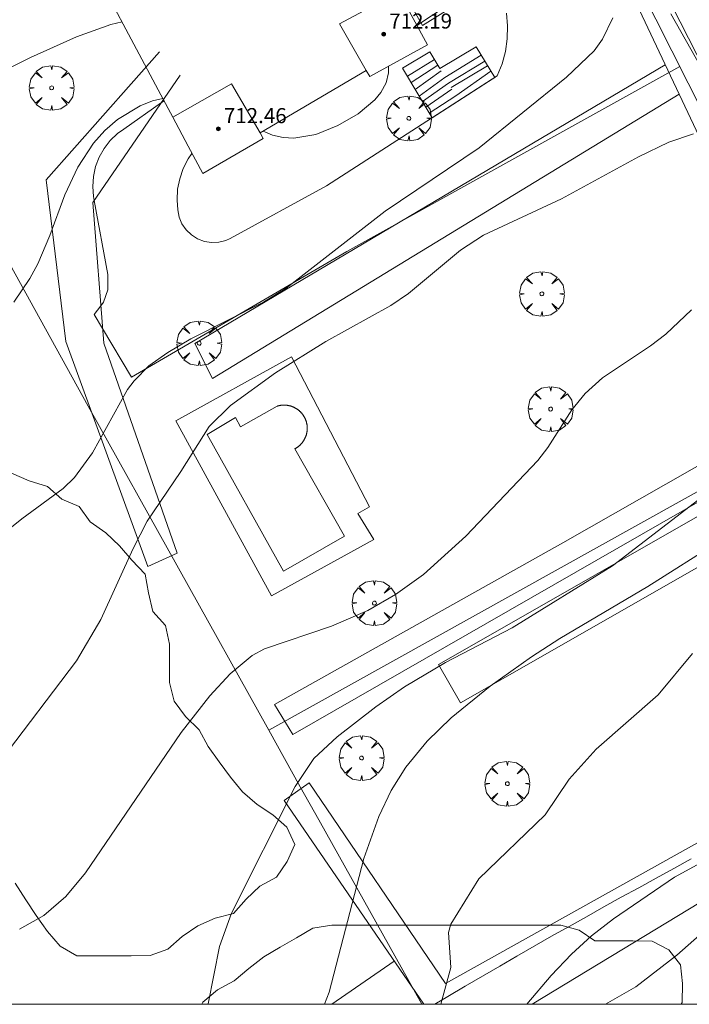
# Model space of a CAD drawing. Units: millimetres. Extents: x 421999 to 423003, y 4486999 to 4487501.
# Drawn here: x 422926 to 422961, y 4487000 to 4487052 of the extents above; entities that cross this region are included whole.
import ezdxf

# ---------------------------------------------------------------- set-up
doc = ezdxf.new("R2010")
doc.units = ezdxf.units.MM
doc.header["$MEASUREMENT"] = 0
doc.linetypes.add('VADO', pattern=[9.01, 2.71, -0.9, 0.9, -0.9, 0.9, -0.9, 0.9, -0.9])
doc.layers.get('0').update_dxf_attribs({"lineweight": 9})
for name, color, linetype, lineweight in [('f040024s_piscina', 140, 'Continuous', 9), ('f050002l_curvanivel_cgn', 23, 'Continuous', 9), ('f050002l_curvanivel_mae', 213, 'Continuous', 9), ('f050009p_puntocotaconstruccionelevada', 211, 'Continuous', 9), ('f060140s_arboladourbano', 92, 'Continuous', 9), ('f061013p_arbol', 91, 'Continuous', 9), ('f070045l_muro_mur', 30, 'MURO2', 9), ('f070047l_seto', 91, 'Continuous', 9), ('f070048l_alambrada', 7, 'ALAMBRADA_3', 9), ('f070056l_edificacion_med', 221, 'Continuous', 9), ('f070056s_edificacion_edi', 240, 'Continuous', 9), ('f070058l_elementoconstruido_bordillo', 30, 'Continuous', 9), ('f071028l_acera_escalera', 11, 'Continuous', 9), ('f071028s_acera_escalera', 11, 'Continuous', 9), ('f071045l_vado', 30, 'VADO', 9), ('f091025s_panelenergiasolar', 210, 'Continuous', 9), ('HOJAS', 7, 'Continuous', 9)]:
    doc.layers.add(name, color=color, linetype=linetype, lineweight=lineweight)
doc.styles.add('Style-s7210005_h', font='txt')
doc.linetypes.add('ALAMBRADA_3', pattern='A,6.1e-05,[1,alambrada_3.shx,S=1,R=0,X=0,Y=0],-6.119413', length=6.119474)
doc.linetypes.add('MURO2', pattern='A,3.1e-05,[1,muro2.shx,S=1,R=0,X=0,Y=0],-3.058844', length=3.058875)

# ---------------------------------------------------------------- blocks, each defined once
blk = doc.blocks.new('TVK2827S_ACAD_1_FMEBLOCK1')
at = {"layer": 'HOJAS'}
blk.add_lwpolyline([(-500, 250), (500, 250), (500, -250), (-500, -250)], close=True, dxfattribs=at)
blk = doc.blocks.new('punto_cota_construccion_elevada')
at = {"layer": 'f050009p_puntocotaconstruccionelevada'}
h = blk.add_hatch(color=256, dxfattribs=at)
h.dxf.hatch_style = 1
edge = h.paths.add_edge_path()
edge.add_arc((0, 0), 0.1, 0, 360)
blk.add_circle((0, 0), 0.1, dxfattribs=at)
blk = doc.blocks.new('arbol')
at = {"color": 0, "linetype": 'Continuous', "lineweight": 0, "flags": 128}
for points in [[(0.96, 0.012), (1.2, 0.036), (1.128, 0.468), (0.888, 0.804), (0.528, 0.528), (0.816, 0.876), (0.48, 1.104), (0.048, 1.176), (0.012, 0.96), (-0.048, 1.176), (-0.48, 1.104), (-0.816, 0.876), (-0.504, 0.528), (-0.864, 0.804), (-1.104, 0.468), (-1.188, 0.036), (-0.936, 0.012)], [(-0.936, 0.012), (-1.188, -0.048), (-1.104, -0.48), (-0.864, -0.804), (-0.504, -0.504), (-0.816, -0.876), (-0.48, -1.116)], [(-0.48, -1.116), (-0.048, -1.188), (0.012, -0.936), (0.048, -1.188), (0.48, -1.116), (0.816, -0.876), (0.528, -0.504), (0.888, -0.804), (1.128, -0.48), (1.2, -0.048), (0.96, 0.012)]]:
    blk.add_lwpolyline(points, dxfattribs=at)
at = {"color": 0, "linetype": 'Continuous', "lineweight": 0, "extrusion": (0, 0, -1)}
for start, end in [(180.0229, 7.5946), (7.2233, 180.0229)]:
    blk.add_arc((0, 0), 0.104, start, end, dxfattribs=at)

msp = doc.modelspace()

# ---------------------------------------------------------------- linework, layer by layer
at = {"layer": 'f040024s_piscina'}
msp.add_polyline3d([(422939.865, 4487023.013, 704.952), (422935.808, 4487030.268, 706.58), (422937.318, 4487031.172, 705.865), (422937.592, 4487030.686, 705.865), (422939.534, 4487031.782, 705.865), (422939.553, 4487031.788, 705.865), (422939.573, 4487031.794, 705.865), (422939.592, 4487031.799, 705.865), (422939.612, 4487031.804, 705.865), (422939.632, 4487031.808, 705.865), (422939.652, 4487031.812, 705.865), (422939.671, 4487031.816, 705.865), (422939.691, 4487031.82, 705.865), (422939.711, 4487031.823, 705.865), (422939.731, 4487031.826, 705.865), (422939.751, 4487031.828, 705.865), (422939.772, 4487031.83, 705.865), (422939.792, 4487031.832, 705.865), (422939.812, 4487031.834, 705.865), (422939.832, 4487031.835, 705.865), (422939.852, 4487031.836, 705.865), (422939.872, 4487031.837, 705.865), (422939.893, 4487031.837, 705.865), (422939.913, 4487031.837, 705.865), (422939.933, 4487031.836, 705.865), (422939.953, 4487031.835, 705.865), (422939.974, 4487031.834, 705.865), (422939.994, 4487031.833, 705.865), (422940.014, 4487031.831, 705.865), (422940.034, 4487031.829, 705.865), (422940.054, 4487031.827, 705.865), (422940.074, 4487031.824, 705.865), (422940.094, 4487031.821, 705.865), (422940.114, 4487031.817, 705.865), (422940.134, 4487031.814, 705.865), (422940.154, 4487031.81, 705.865), (422940.173, 4487031.805, 705.865), (422940.193, 4487031.8, 705.865), (422940.213, 4487031.795, 705.865), (422940.232, 4487031.79, 705.865), (422940.252, 4487031.784, 705.865), (422940.271, 4487031.778, 705.865), (422940.29, 4487031.772, 705.865), (422940.309, 4487031.765, 705.865), (422940.328, 4487031.759, 705.865), (422940.347, 4487031.751, 705.865), (422940.366, 4487031.744, 705.865), (422940.385, 4487031.736, 705.865), (422940.403, 4487031.728, 705.865), (422940.421, 4487031.719, 705.865), (422940.44, 4487031.71, 705.865), (422940.458, 4487031.701, 705.865), (422940.476, 4487031.692, 705.865), (422940.493, 4487031.682, 705.865), (422940.511, 4487031.672, 705.865), (422940.529, 4487031.662, 705.865), (422940.546, 4487031.652, 705.865), (422940.563, 4487031.641, 705.865), (422940.58, 4487031.63, 705.865), (422940.597, 4487031.618, 705.865), (422940.613, 4487031.607, 705.865), (422940.629, 4487031.595, 705.865), (422940.646, 4487031.583, 705.865), (422940.662, 4487031.57, 705.865), (422940.677, 4487031.558, 705.865), (422940.693, 4487031.545, 705.865), (422940.708, 4487031.531, 705.865), (422940.723, 4487031.518, 705.865), (422940.738, 4487031.504, 705.865), (422940.753, 4487031.49, 705.865), (422940.767, 4487031.476, 705.865), (422940.781, 4487031.462, 705.865), (422940.795, 4487031.447, 705.865), (422940.809, 4487031.432, 705.865), (422940.823, 4487031.417, 705.865), (422940.836, 4487031.402, 705.865), (422940.849, 4487031.386, 705.865), (422940.861, 4487031.37, 705.865), (422940.874, 4487031.354, 705.865), (422940.886, 4487031.338, 705.865), (422940.898, 4487031.322, 705.865), (422940.91, 4487031.305, 705.865), (422940.921, 4487031.289, 705.865), (422940.932, 4487031.272, 705.865), (422940.943, 4487031.255, 705.865), (422940.953, 4487031.237, 705.865), (422940.964, 4487031.22, 705.865), (422940.974, 4487031.202, 705.865), (422940.983, 4487031.185, 705.865), (422940.993, 4487031.167, 705.865), (422941.002, 4487031.149, 705.865), (422941.01, 4487031.13, 705.865), (422941.019, 4487031.112, 705.865), (422941.027, 4487031.093, 705.865), (422941.035, 4487031.075, 705.865), (422941.043, 4487031.056, 705.865), (422941.05, 4487031.037, 705.865), (422941.057, 4487031.018, 705.865), (422941.063, 4487030.999, 705.865), (422941.07, 4487030.98, 705.865), (422941.076, 4487030.961, 705.865), (422941.081, 4487030.941, 705.865), (422941.087, 4487030.922, 705.865), (422941.092, 4487030.902, 705.865), (422941.096, 4487030.882, 705.865), (422941.101, 4487030.863, 705.865), (422941.105, 4487030.843, 705.865), (422941.109, 4487030.823, 705.865), (422941.112, 4487030.803, 705.865), (422941.115, 4487030.783, 705.865), (422941.118, 4487030.763, 705.865), (422941.12, 4487030.743, 705.865), (422941.122, 4487030.723, 705.865), (422941.124, 4487030.703, 705.865), (422941.126, 4487030.682, 705.865), (422941.127, 4487030.662, 705.865), (422941.128, 4487030.642, 705.865), (422941.128, 4487030.622, 705.865), (422941.128, 4487030.602, 705.865), (422941.128, 4487030.581, 705.865), (422941.127, 4487030.561, 705.865), (422941.126, 4487030.541, 705.865), (422941.125, 4487030.521, 705.865), (422941.124, 4487030.501, 705.865), (422941.122, 4487030.48, 705.865), (422941.12, 4487030.46, 705.865), (422941.117, 4487030.44, 705.865), (422941.114, 4487030.42, 705.865), (422941.111, 4487030.4, 705.865), (422941.108, 4487030.38, 705.865), (422941.104, 4487030.36, 705.865), (422941.099, 4487030.341, 705.865), (422941.095, 4487030.321, 705.865), (422941.09, 4487030.301, 705.865), (422941.085, 4487030.282, 705.865), (422941.08, 4487030.262, 705.865), (422941.074, 4487030.243, 705.865), (422941.068, 4487030.224, 705.865), (422941.061, 4487030.204, 705.865), (422941.055, 4487030.185, 705.865), (422941.047, 4487030.166, 705.865), (422941.04, 4487030.148, 705.865), (422941.032, 4487030.129, 705.865), (422941.024, 4487030.11, 705.865), (422941.016, 4487030.092, 705.865), (422941.008, 4487030.073, 705.865), (422940.999, 4487030.055, 705.865), (422940.99, 4487030.037, 705.865), (422940.98, 4487030.019, 705.865), (422940.97, 4487030.002, 705.865), (422940.96, 4487029.984, 705.865), (422940.95, 4487029.967, 705.865), (422940.939, 4487029.949, 705.865), (422940.928, 4487029.932, 705.865), (422940.917, 4487029.916, 705.865), (422940.906, 4487029.899, 705.865), (422940.894, 4487029.882, 705.865), (422940.882, 4487029.866, 705.865), (422940.87, 4487029.85, 705.865), (422940.857, 4487029.834, 705.865), (422940.845, 4487029.818, 705.865), (422940.832, 4487029.803, 705.865), (422940.818, 4487029.788, 705.865), (422940.805, 4487029.773, 705.865), (422940.791, 4487029.758, 705.865), (422940.777, 4487029.743, 705.865), (422940.763, 4487029.729, 705.865), (422940.748, 4487029.715, 705.865), (422940.733, 4487029.701, 705.865), (422940.718, 4487029.687, 705.865), (422940.703, 4487029.674, 705.865), (422940.688, 4487029.661, 705.865), (422940.672, 4487029.648, 705.865), (422940.656, 4487029.635, 705.865), (422940.64, 4487029.623, 705.865), (422940.624, 4487029.611, 705.865), (422940.608, 4487029.599, 705.865), (422940.591, 4487029.588, 705.865), (422940.574, 4487029.576, 705.865), (422940.557, 4487029.565, 705.865), (422940.54, 4487029.555, 705.865), (422940.523, 4487029.544, 705.865), (422940.505, 4487029.534, 705.865), (422940.488, 4487029.524, 705.865), (422940.47, 4487029.515, 705.865), (422943.101, 4487024.876, 704.952)], close=True, dxfattribs=at)
at = {"layer": 'f050002l_curvanivel_cgn'}
for points in [[(422923.534, 4487023.849, 706), (422925.97, 4487025.79, 706), (422928.168, 4487027.407, 706), (422928.765, 4487027.982, 706), (422929.73, 4487029.294, 706), (422931.581, 4487032.667, 706), (422931.935, 4487033.13, 706), (422932.724, 4487033.915, 706), (422933.732, 4487034.638, 706), (422934.938, 4487035.353, 706), (422938.799, 4487037.306, 706), (422940.015, 4487038.043, 706), (422945.269, 4487042.135, 706), (422950.249, 4487045.498, 706), (422954.895, 4487049.264, 706), (422956.356, 4487050.663, 706), (422956.814, 4487051.272, 706), (422957.349, 4487052.408, 706)], [(422916.135, 4487039.148, 708), (422916.29, 4487039.685, 708), (422917.024, 4487041.348, 708), (422917.897, 4487042.743, 708), (422919.558, 4487044.975, 708), (422920.82, 4487046.461, 708), (422922.199, 4487047.811, 708), (422923.471, 4487048.757, 708), (422924.184, 4487049.184, 708), (422926.43, 4487050.312, 708), (422928.87, 4487051.406, 708), (422930.697, 4487052.054, 708), (422931.297, 4487052.202, 708)], [(422938.793, 4487046.397, 707), (422939.286, 4487046.185, 707), (422939.857, 4487046.053, 707), (422940.415, 4487046.023, 707), (422941.584, 4487046.22, 707), (422942.758, 4487046.691, 707), (422943.836, 4487047.317, 707), (422944.724, 4487048.053, 707), (422945.037, 4487048.439, 707), (422945.31, 4487048.954, 707), (422945.438, 4487049.487, 707), (422945.436, 4487049.828, 707)], [(422925.547, 4487037.304, 707), (422926.399, 4487038.563, 707), (422926.817, 4487039.338, 707), (422927.468, 4487040.851, 707), (422928.261, 4487043.003, 707), (422928.946, 4487044.483, 707), (422929.78, 4487045.753, 707), (422930.378, 4487046.422, 707), (422931.044, 4487047.005, 707), (422932.253, 4487047.74, 707), (422932.905, 4487048.003, 707), (422933.462, 4487048.127, 707)], [(422925.847, 4487003.99, 704), (422927.146, 4487004.712, 704), (422928.315, 4487005.723, 704), (422929.348, 4487006.978, 704), (422934.428, 4487014.433, 704), (422935.963, 4487016.385, 704), (422937.032, 4487017.563, 704), (422938.208, 4487018.533, 704), (422938.854, 4487018.881, 704), (422942.419, 4487020.091, 704), (422944.352, 4487020.925, 704), (422945.812, 4487021.776, 704), (422947.307, 4487022.834, 704), (422949.545, 4487024.875, 704), (422953.367, 4487028.895, 704), (422953.904, 4487029.591, 704), (422955.182, 4487031.591, 704), (422955.88, 4487032.457, 704), (422956.801, 4487033.279, 704), (422959.354, 4487034.977, 704), (422960.166, 4487035.598, 704), (422961.539, 4487036.895, 704)], [(422935.851, 4487000, 703), (422935.859, 4487000.021, 703), (422936.471, 4487003.074, 703), (422937.113, 4487004.836, 703), (422940.489, 4487011.566, 703), (422941.479, 4487013.06, 703), (422942.71, 4487014.212, 703), (422944.772, 4487015.811, 703), (422946.294, 4487016.875, 703), (422948.461, 4487018.157, 703), (422952.017, 4487020.009, 703), (422957.337, 4487023.292, 703), (422964.82, 4487029.048, 703)], [(422942.047, 4487000, 702), (422942.284, 4487000.645, 702), (422944.129, 4487007.754, 702), (422944.921, 4487009.986, 702), (422945.585, 4487011.352, 702), (422946.364, 4487012.593, 702), (422947.499, 4487013.976, 702), (422948.776, 4487015.218, 702), (422950.848, 4487016.895, 702), (422953.031, 4487018.454, 702), (422954.532, 4487019.43, 702), (422959.208, 4487022.192, 702), (422963.014, 4487024.604, 702)], [(422948.223, 4487000, 701), (422948.752, 4487001.954, 701), (422948.63, 4487003.821, 701), (422948.76, 4487004.262, 701), (422950.247, 4487006.661, 701), (422953.766, 4487010.074, 701), (422955.034, 4487011.961, 701), (422956.478, 4487013.548, 701), (422959.766, 4487016.448, 701), (422961.589, 4487018.633, 701)], [(422956.959, 4487000, 699), (422958.574, 4487000.93, 699), (422960.758, 4487002.604, 699), (422963.624, 4487005.141, 699)]]:
    msp.add_polyline3d(points, dxfattribs=at)
at = {"layer": 'f050002l_curvanivel_mae'}
for points in [[(422924.8, 4487012.901, 705), (422928.873, 4487018.242, 705), (422930.174, 4487020.438, 705), (422931.884, 4487024.213, 705), (422932.63, 4487025.662, 705), (422934.424, 4487028.304, 705), (422935.925, 4487030.706, 705), (422937.059, 4487031.816, 705), (422939.435, 4487033.55, 705), (422942.107, 4487035.222, 705), (422945.574, 4487037.124, 705), (422946.504, 4487037.772, 705), (422949.263, 4487040.069, 705), (422950.492, 4487040.864, 705), (422954.629, 4487042.799, 705), (422958.712, 4487045.027, 705), (422960.326, 4487045.808, 705), (422961.63, 4487046.255, 705)], [(422952.79, 4487000, 700), (422954.087, 4487001.535, 700), (422955.16, 4487002.663, 700), (422956.225, 4487003.631, 700), (422957.388, 4487004.546, 700), (422960.629, 4487006.752, 700), (422964.586, 4487008.916, 700)]]:
    msp.add_polyline3d(points, dxfattribs=at)
at = {"layer": 'f060140s_arboladourbano'}
msp.add_polyline3d([(422925.418, 4487028.222, 0), (422926.36, 4487027.813, 0), (422927.332, 4487027.505, 0), (422928.092, 4487026.83, 0), (422929.019, 4487026.453, 0), (422929.603, 4487025.636, 0), (422930.425, 4487025.057, 0), (422931.155, 4487024.364, 0), (422931.813, 4487023.594, 0), (422932.521, 4487022.853, 0), (422932.705, 4487021.866, 0), (422932.924, 4487020.871, 0), (422933.601, 4487020.135, 0), (422933.819, 4487019.143, 0), (422933.819, 4487018.127, 0), (422933.819, 4487017.098, 0), (422934.063, 4487016.112, 0), (422934.658, 4487015.29, 0), (422935.393, 4487014.591, 0), (422935.863, 4487013.703, 0), (422936.449, 4487012.886, 0), (422937.058, 4487012.067, 0), (422937.697, 4487011.294, 0), (422938.464, 4487010.624, 0), (422939.302, 4487010.071, 0), (422940.046, 4487009.403, 0), (422940.476, 4487008.498, 0), (422940.07, 4487007.58, 0), (422939.49, 4487006.749, 0), (422938.609, 4487006.272, 0), (422937.883, 4487005.581, 0), (422937.215, 4487004.829, 0), (422936.246, 4487004.574, 0), (422935.321, 4487004.162, 0), (422934.483, 4487003.6, 0), (422933.733, 4487002.925, 0), (422932.788, 4487002.59, 0), (422931.786, 4487002.575, 0), (422930.007, 4487002.573, 0), (422928.895, 4487002.573, 0), (422928.003, 4487003.091, 0), (422927.338, 4487003.872, 0), (422926.739, 4487004.719, 0), (422926.187, 4487005.559, 0), (422925.619, 4487006.438, 0)], dxfattribs=at)
msp.add_polyline3d([(422935.53, 4487000, 0), (422960.978, 4487000, 0), (422961.031, 4487000.095, 0), (422961.045, 4487001.101, 0), (422960.942, 4487002.103, 0), (422960.325, 4487002.893, 0), (422959.438, 4487003.36, 0), (422958.415, 4487003.367, 0), (422957.406, 4487003.369, 0), (422956.399, 4487003.369, 0), (422955.57, 4487003.933, 0), (422954.592, 4487004.201, 0), (422953.584, 4487004.203, 0), (422952.566, 4487004.203, 0), (422951.565, 4487004.203, 0), (422950.54, 4487004.203, 0), (422949.537, 4487004.203, 0), (422948.515, 4487004.203, 0), (422947.504, 4487004.203, 0), (422946.483, 4487004.203, 0), (422945.467, 4487004.203, 0), (422944.446, 4487004.203, 0), (422943.429, 4487004.203, 0), (422942.425, 4487004.203, 0), (422941.425, 4487004.048, 0), (422940.558, 4487003.53, 0), (422939.685, 4487003.033, 0), (422938.82, 4487002.53, 0), (422938.03, 4487001.896, 0), (422937.25, 4487001.245, 0), (422936.362, 4487000.764, 0), (422935.589, 4487000.11, 0)], close=True, dxfattribs=at)
at = {"layer": 'f070045l_muro_mur'}
for points in [[(422948.231, 4487056.636, 706.716), (422945.601, 4487054.916, 708.13), (422947.241, 4487052.006, 706.716), (422950.581, 4487054.086, 706.716)], [(422968.191, 4487053.156, 706.599), (422962.031, 4487049.806, 705.936), (422961.501, 4487050.746, 705.936), (422960.971, 4487051.686, 705.936), (422960.441, 4487052.626, 705.936)]]:
    msp.add_polyline3d(points, dxfattribs=at)
at = {"layer": 'f070047l_seto'}
msp.add_line((422942.426, 4487000, 702.997), (422945.739, 4487002.298, 702.91), dxfattribs=at)
for points in [[(422939.381, 4487015.937, 703.656), (422954.698, 4487024.513, 704.165), (422968.426, 4487032.346, 703.396), (422956.638, 4487057.343, 707.494), (422945.42, 4487077.952, 708.916), (422946.424, 4487078.554, 708.916), (422956.987, 4487059.961, 707.494), (422971.462, 4487031.544, 703.396), (422979.3, 4487015.912, 699.018), (422953.07, 4487000, 700.924)], [(422933.282, 4487050.608, 708.323), (422927.266, 4487043.802, 707.509), (422928.31, 4487035.223, 706.58), (422932.661, 4487023.265, 705.92), (422934.216, 4487023.977, 705.92), (422930.32, 4487035.123, 706.58), (422929.742, 4487042.607, 707.509), (422934.386, 4487049.363, 708.323)], [(422960.142, 4487049.914, 705.936), (422935.15, 4487035.108, 706.58), (422936.098, 4487033.253, 706.58), (422960.878, 4487048.352, 705.936)], [(422947.311, 4487000, 701.672), (422939.901, 4487010.825, 703.656), (422941.234, 4487011.762, 703.656), (422948.468, 4487001.11, 701.22), (422976.551, 4487016.803, 700.183), (422969.222, 4487030.891, 703.396), (422940.366, 4487014.335, 703.656), (422939.381, 4487015.937, 703.656)]]:
    msp.add_polyline3d(points, dxfattribs=at)
at = {"layer": 'f070048l_alambrada'}
for points in [[(422913.511, 4487060.957, 708.85), (422917.471, 4487053.567, 708.677), (422929.491, 4487031.786, 706.58), (422939.088, 4487014.558, 704.09), (422940.76, 4487011.556, 703.656), (422941.75, 4487009.796, 703.656), (422947.22, 4487000, 701.293)], [(422956.161, 4487059.226, 707.494), (422963.96, 4487043.786, 705.295)], [(422967.992, 4487030.659, 703.449), (422967.622, 4487030.453, 703.457), (422939.088, 4487014.558, 704.09)], [(422947.899, 4487000, 701.22), (422948.6, 4487000.416, 701.22), (422949.51, 4487000.956, 701.22), (422950.43, 4487001.496, 701.22), (422951.35, 4487002.026, 701.22), (422952.26, 4487002.556, 701.22), (422953.18, 4487003.086, 701.22), (422954.1, 4487003.616, 701.22), (422955.03, 4487004.136, 701.22), (422955.95, 4487004.656, 701.22), (422956.87, 4487005.176, 701.22), (422957.8, 4487005.686, 700.157), (422958.73, 4487006.196, 700.157), (422959.66, 4487006.706, 700.157), (422960.59, 4487007.216, 701.044), (422961.52, 4487007.726, 701.044)]]:
    msp.add_polyline3d(points, dxfattribs=at)
at = {"layer": 'f070056l_edificacion_med'}
for points in [[(422944.262, 4487049.607, 708.13), (422942.842, 4487052.087, 708.13), (422945.992, 4487053.797, 708.13)], [(422938.622, 4487046.297, 707.117), (422937.102, 4487048.897, 708.13), (422933.992, 4487047.127, 708.323)]]:
    msp.add_polyline3d(points, dxfattribs=at)
at = {"layer": 'f070056s_edificacion_edi'}
msp.add_polyline3d([(422945.992, 4487053.797, 708.13), (422947.522, 4487050.977, 706.716), (422944.452, 4487049.287, 708.13), (422944.262, 4487049.607, 708.13), (422938.622, 4487046.297, 707.117), (422938.782, 4487046.007, 707.117), (422935.582, 4487044.137, 707.509), (422934.802, 4487045.587, 707.509), (422933.992, 4487047.127, 708.323), (422933.362, 4487048.317, 708.323), (422930.492, 4487053.717, 708.323)], dxfattribs=at)
at = {"layer": 'f070058l_elementoconstruido_bordillo'}
for points in [[(422951.017, 4487054.695, 706.34), (422947.162, 4487052.146, 705.9)], [(422935.004, 4487045.21, 706.11), (422934.802, 4487044.921, 706.11), (422934.542, 4487044.409, 706.11), (422934.355, 4487043.866, 706.11), (422934.246, 4487043.302, 706.16), (422934.216, 4487042.729, 706.43), (422934.258, 4487042.212, 706.22), (422934.329, 4487041.829, 706.22), (422934.477, 4487041.469, 706.26), (422934.694, 4487041.146, 706.26), (422934.973, 4487040.875, 706.26), (422935.301, 4487040.666, 706.26), (422935.664, 4487040.528, 706.31), (422936.047, 4487040.467, 706.31), (422936.435, 4487040.486, 706.31), (422936.81, 4487040.583, 706.31), (422937.035, 4487040.685, 706.29), (422942.142, 4487043.486, 706.4), (422951.216, 4487049.326, 706.31), (422951.47, 4487049.961, 706.31), (422951.648, 4487050.621, 706.28), (422951.748, 4487051.298, 706.22), (422951.768, 4487051.981, 706.22), (422951.71, 4487052.662, 706.2)], [(422960.907, 4487049.831, 705.52), (422943.224, 4487039.994, 705.83), (422931.796, 4487033.325, 705.79), (422930.259, 4487035.91, 706.24)], [(422930.166, 4487037.116, 706.42), (422930.304, 4487037.302, 706.42), (422930.543, 4487037.955, 706.39), (422930.538, 4487038.769, 706.43), (422929.814, 4487042.712, 706.29), (422929.777, 4487042.914, 706.29), (422929.734, 4487043.447, 706.29), (422929.77, 4487043.982, 706.28), (422929.885, 4487044.506, 706.28), (422930.077, 4487045.007, 706.2), (422930.34, 4487045.475, 706.2), (422930.67, 4487045.899, 706.2), (422931.059, 4487046.269, 706.2), (422931.38, 4487046.505, 706.2), (422933.384, 4487047.906, 706.1)], [(422930.259, 4487035.91, 706.629), (422929.82, 4487036.648, 706.58), (422930.166, 4487037.116, 707.036)], [(422939.221, 4487021.703, 704.22), (422934.143, 4487031.005, 705.27), (422940.292, 4487034.397, 705.08), (422944.431, 4487026.439, 704.8), (422943.812, 4487026.079, 705.02), (422944.656, 4487024.699, 704.75), (422939.221, 4487021.703, 704.22)]]:
    msp.add_polyline3d(points, dxfattribs=at)
at = {"layer": 'f071028l_acera_escalera'}
for p, q in [((422948.441, 4487049.248, 707.041), (422950.361, 4487050.434, 706.984)), ((422947.879, 4487050.199, 707.777), (422946.446, 4487049.313, 707.76)), ((422948.06, 4487049.893, 707.596), (422946.648, 4487048.972, 707.558)), ((422948.624, 4487048.938, 706.892), (422950.554, 4487050.108, 706.771)), ((422948.762, 4487048.705, 706.78), (422950.701, 4487049.86, 706.609)), ((422948.236, 4487049.595, 707.42), (422946.864, 4487048.606, 707.342)), ((422948.441, 4487049.248, 707.214), (422947.072, 4487048.254, 707.134)), ((422949.017, 4487048.274, 706.574), (422950.868, 4487049.577, 706.424)), ((422948.624, 4487048.938, 707.031), (422947.24, 4487047.97, 706.965)), ((422948.814, 4487048.617, 706.842), (422947.424, 4487047.658, 706.781)), ((422949.017, 4487048.274, 706.639), (422947.609, 4487047.346, 706.596))]:
    msp.add_line(p, q, dxfattribs=at)
at = {"layer": 'f071028s_acera_escalera'}
msp.add_polyline3d([(422950.749, 4487049.025, 706.493), (422947.755, 4487047.099, 706.658), (422946.191, 4487049.745, 708.02), (422947.64, 4487050.602, 708.02), (422948.163, 4487049.719, 707.27), (422950.105, 4487050.868, 707.27), (422951.083, 4487049.24, 706.24)], close=True, dxfattribs=at)
at = {"layer": 'f071045l_vado'}
for p, q in [((422947.162, 4487052.146, 707.128), (422946.96, 4487052.012, 707.512)), ((422933.384, 4487047.906, 708.13), (422933.527, 4487048.005, 708.156))]:
    msp.add_line(p, q, dxfattribs=at)
at = {"layer": 'f091025s_panelenergiasolar'}
msp.add_polyline3d([(422949.263, 4487016.014, 703.586), (422964.921, 4487024.953, 703.586), (422963.753, 4487026.999, 703.586), (422948.096, 4487018.059, 703.586)], close=True, dxfattribs=at)

# ---------------------------------------------------------------- block references
at = {"layer": 'f050009p_puntocotaconstruccionelevada'}
for p in [(422945.185, 4487051.542, 712.19), (422936.403, 4487046.517, 712.46)]:
    msp.add_blockref('punto_cota_construccion_elevada', p, dxfattribs=at)
at = {"layer": 'f061013p_arbol'}
for p in [(422927.557, 4487048.689, 708.323), (422946.522, 4487047.071, 708.13), (422953.587, 4487037.744, 706.111), (422935.389, 4487035.121, 706.58), (422954.051, 4487031.625, 704.55), (422944.693, 4487021.317, 704.952), (422944.008, 4487013.085, 703.656), (422951.753, 4487011.722, 702.096)]:
    msp.add_blockref('arbol', p, dxfattribs=at)
at = {"layer": 'HOJAS'}
msp.add_blockref('TVK2827S_ACAD_1_FMEBLOCK1', (422500, 4487250), dxfattribs=at)

# ---------------------------------------------------------------- texts
at = {"layer": 'f050009p_puntocotaconstruccionelevada', "style": 'Style-s7210005_h'}
for s, p in [('712.19', (422945.485, 4487051.842, 712.19)), ('712.46', (422936.703, 4487046.817, 712.46))]:
    msp.add_text(s, height=0.8, dxfattribs=at).set_placement(p)

doc.saveas('drawing.dxf')
